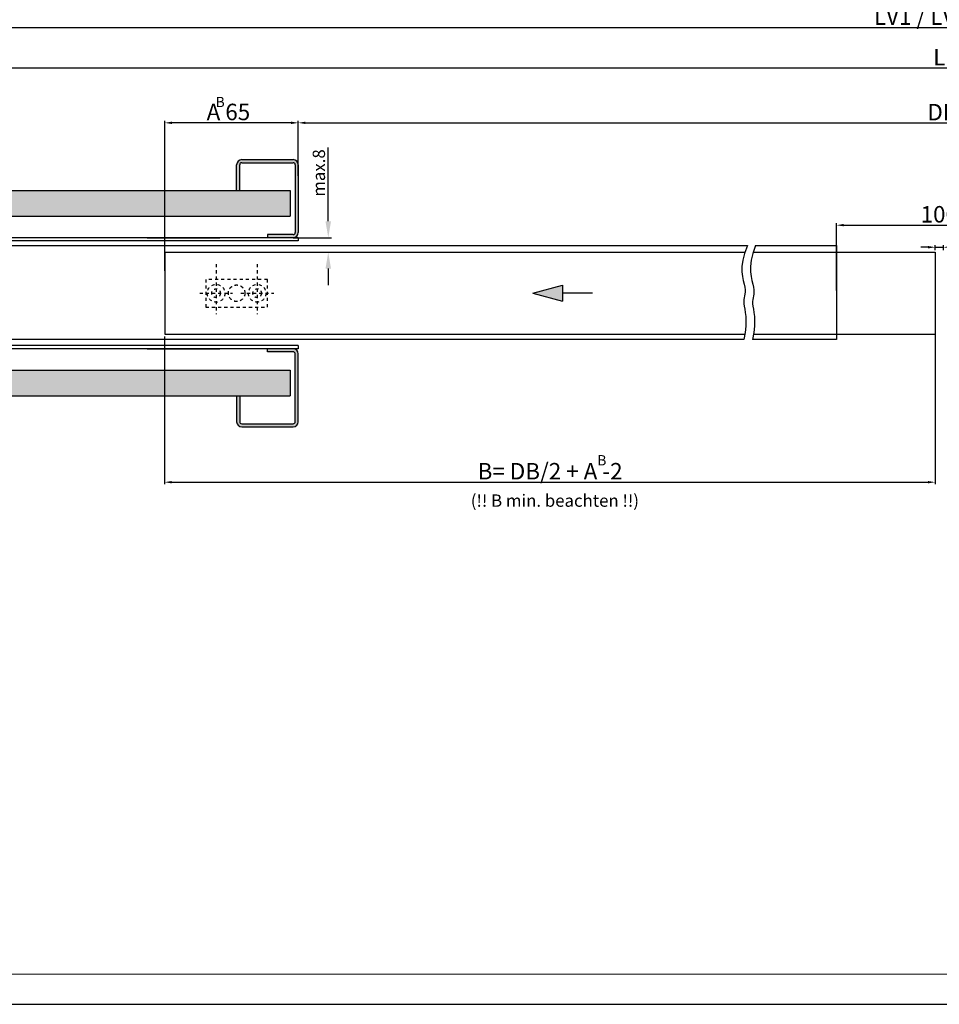
# Model space of a CAD drawing. Extents: x 3681 to 5434, y -1227 to 14.
# Drawn here: x 4277 to 4725, y -1224 to -745 of the extents above; entities that cross this region are included whole.
import ezdxf

# ---------------------------------------------------------------- set-up
doc = ezdxf.new("R2010")
doc.units = 0
doc.header["$MEASUREMENT"] = 0
doc.header["$PDMODE"] = 35
doc.header["$PDSIZE"] = 3
for name, pattern in [('CENTERLINE', [30, 12, -1.5, 3, -1.5, 12]), ('HIDDEN', [4.5, 1.5, -1.5, 1.5]), ('PHANTOM', [29.5, 9.5, -1.5, 3, -1.5, 3, -1.5, 9.5]), ('SLD-Durchgehend', [0]), ('VERDECKTX2', [0.75, 0.5, -0.25])]:
    doc.linetypes.add(name, pattern=pattern)
for name, color, linetype in [('02_Bemassung', 4, 'Continuous'), ('04_Verdeckt', 1, 'VERDECKTX2'), ('255069_Justierbuegel', 3, 'Continuous'), ('2D_MITTELLINIEN', 1, 'PHANTOM'), ('3', 7, 'Continuous')]:
    doc.layers.add(name, color=color, linetype=linetype)
for name, color, linetype, lineweight in [('AM_0', 7, 'Continuous', 25), ('AM_4', 3, 'Continuous', 25), ('AM_8', 1, 'Continuous', 25), ('FORMAT', 2, 'SLD-Durchgehend', 30)]:
    doc.layers.add(name, color=color, linetype=linetype, lineweight=lineweight)
doc.layers.add('Mass', color=7, linetype='Continuous', true_color=0xffffff)
doc.styles.get("Standard").update_dxf_attribs({"font": 'arial.ttf'})
doc.dimstyles.new('Dorma', dxfattribs={"dimscale": 0, "dimtxt": 8, "dimasz": 3.5, "dimexe": 1, "dimexo": 1, "dimgap": 1.2, "dimtad": 1, "dimdec": 0, "dimzin": 9, "dimtxsty": 'STANDARD', "dimcen": 0, "dimclrd": 4, "dimclre": 4, "dimclrt": 4, "dimadec": 0, "dimazin": 2, "dimtp": 0.1, "dimtm": 0.1, "dimtfac": 1, "dimtdec": 0, "dimtmove": 0, "dimatfit": 3, "dimfxl": 1, "dimtolj": 1, "dimtzin": 0, "dimarcsym": 0})
doc.dimstyles.new('DSTYLE3', dxfattribs={"dimtxt": 6, "dimasz": 8, "dimexe": 1.5, "dimexo": 0, "dimgap": 1.5, "dimtad": 1, "dimdec": 0, "dimzin": 11, "dimdsep": 46, "dimtxsty": 'STANDARD', "dimcen": 0.09, "dimadec": 0, "dimazin": 0, "dimtp": 0.1, "dimtm": 0.1, "dimtfac": 1, "dimtdec": 0, "dimtofl": 0, "dimtmove": 0, "dimatfit": 3, "dimfxl": 1.5, "dimtolj": 1, "dimtzin": 0, "dimarcsym": 0})

# ---------------------------------------------------------------- blocks, each defined once
blk = doc.blocks.new('*D84')
at = {"color": 0, "lineweight": -2, "transparency": 16777216}
for p, q in [((4427.25, -842.6), (4427.25, -806.64)), ((4410.15, -850.6), (4428.75, -850.6)), ((4382.65, -857.6), (4428.75, -857.6)), ((4427.25, -865.6), (4427.25, -873.6))]:
    blk.add_line(p, q, dxfattribs=at)
at = {"color": 0, "lineweight": 25, "transparency": 16777216}
for points in [[(4425.91, -842.6), (4428.58, -842.6), (4427.25, -850.6)], [(4425.91, -865.6), (4428.58, -865.6), (4427.25, -857.6)]]:
    blk.add_solid(points, dxfattribs=at)
at = {"layer": 'Defpoints', "color": 0, "lineweight": 25, "transparency": 16777216}
for p in [(4410.15, -850.6), (4382.65, -857.6), (4427.25, -857.6)]:
    blk.add_point(p, dxfattribs=at)
at = {"color": 0, "transparency": 16777216, "insert": (4422.68, -819.1), "char_height": 6, "attachment_point": 5, "rotation": 90}
blk.add_mtext('\\A1;max.8', dxfattribs=at)
blk = doc.blocks.new('Pfeil')
at = {"layer": 'AM_8'}
blk.add_hatch(color=256, dxfattribs=at).paths.add_polyline_path([(0, 0), (14.49, -3.88), (14.49, 3.88)])
at = {"layer": 'AM_0'}
for p, q in [((0, 0), (14.49, 3.88)), ((0, 0), (14.49, -3.88)), ((14.49, 3.88), (14.49, -3.88)), ((29.02, 0), (14.49, 0))]:
    blk.add_line(p, q, dxfattribs=at)
blk = doc.blocks.new('Grundriss Ständerwand')
at = {"layer": 'AM_8'}
h = blk.add_hatch(color=256, dxfattribs=at)
edge = h.paths.add_edge_path()
edge.add_line((-1.5, 119.6), (-1.5, 86.6))
edge.add_arc((-2.5, 86.6), 1, 270, 360, ccw=False)
edge.add_line((-2.5, 85.6), (-15, 85.6))
edge.add_line((-15, 85.6), (-15, 84.1))
edge.add_line((-15, 84.1), (-2.5, 84.1))
edge.add_arc((-2.5, 86.6), 2.5, 270, 360)
edge.add_line((0, 86.6), (0, 119.6))
edge.add_arc((-2.5, 119.6), 2.5, 0, 90)
edge.add_line((-2.5, 122.1), (-27.5, 122.1))
edge.add_arc((-27.5, 119.6), 2.5, 90, 180)
edge.add_line((-30, 119.6), (-30, 107.1))
edge.add_line((-30, 107.1), (-28.5, 107.1))
edge.add_line((-28.5, 107.1), (-28.5, 119.6))
edge.add_arc((-27.5, 119.6), 1, 90, 180, ccw=False)
edge.add_line((-27.5, 120.6), (-2.5, 120.6))
edge.add_arc((-2.5, 119.6), 1, 0, 90, ccw=False)
h = blk.add_hatch(dxfattribs=at)
h.set_pattern_fill('SWAMP', color=256, scale=0.2, angle=45, style=0)
h.set_pattern_definition([(45, (206.645, -160.309), (-1.314794, 4.906897), [0.635, -4.445]), (135, (206.8697, -160.0843), (-4.906897, 1.314794), [0.3175, -8.48132]), (135, (206.9258, -160.0282), (-4.906897, 1.314794), [0.254, -8.54482]), (135, (206.8136, -160.1405), (-4.906897, 1.314794), [0.254, -8.54482]), (105, (206.982, -159.972), (-4.906894, 1.314803), [0.2032, -4.8768]), (165, (206.7574, -160.1966), (-3.5921, -3.592094), [0.2032, -4.8768])])
h.paths.add_polyline_path([(-204.71, 104.55), (-204.92, 102.12), (-204.91, 99.82), (-204.73, 97.62), (-204.44, 95.53), (-204.29, 94.6), (-4, 94.6), (-4, 107.1), (-204.2, 107.1)])
h = blk.add_hatch(color=256, dxfattribs=at)
edge = h.paths.add_edge_path()
edge.add_line((-2.5, -6.4), (-27.5, -6.4))
edge.add_arc((-27.5, -5.4), 1, 180, 270, ccw=False)
edge.add_line((-28.5, -5.4), (-28.5, 7.1))
edge.add_line((-28.5, 7.1), (-30, 7.1))
edge.add_line((-30, 7.1), (-30, -5.4))
edge.add_arc((-27.5, -5.4), 2.5, 180, 270)
edge.add_line((-27.5, -7.9), (-2.5, -7.9))
edge.add_arc((-2.5, -5.4), 2.5, 270, 360)
edge.add_line((0, -5.4), (0, 27.6))
edge.add_arc((-2.5, 27.6), 2.5, 0, 90)
edge.add_line((-2.5, 30.1), (-15, 30.1))
edge.add_line((-15, 30.1), (-15, 28.6))
edge.add_line((-15, 28.6), (-2.5, 28.6))
edge.add_arc((-2.5, 27.6), 1, 0, 90, ccw=False)
edge.add_line((-1.5, 27.6), (-1.5, -5.4))
edge.add_arc((-2.5, -5.4), 1, 270, 360, ccw=False)
h = blk.add_hatch(dxfattribs=at)
h.set_pattern_fill('SWAMP', color=256, scale=0.2, angle=45, style=0)
h.set_pattern_definition([(45, (206.645, -246.4247), (-1.314794, 4.906897), [0.635, -4.445]), (135, (206.8697, -246.2001), (-4.906897, 1.314794), [0.3175, -8.48132]), (135, (206.9258, -246.144), (-4.906897, 1.314794), [0.254, -8.54482]), (135, (206.8136, -246.2563), (-4.906897, 1.314794), [0.254, -8.54482]), (105, (206.982, -246.088), (-4.906894, 1.314803), [0.2032, -4.8768]), (165, (206.7574, -246.3124), (-3.5921, -3.592094), [0.2032, -4.8768])])
h.paths.add_polyline_path([(-30, 7.1), (-4, 7.1), (-4, 19.6), (-204.08, 19.6), (-204.22, 18.72), (-204.55, 16.76), (-204.86, 14.64), (-205.13, 12.35), (-205.32, 9.85), (-205.39, 7.1), (-149.35, 7.1)])
at = {"layer": 'AM_0'}
for p, q in [((-27.5, 122.1), (-2.5, 122.1)), ((-27.5, 120.6), (-2.5, 120.6)), ((-30, 107.1), (-30, 119.6)), ((-28.5, 107.1), (-28.5, 119.6)), ((-204.2, 107.1), (-4, 107.1)), ((-30, 107.1), (-28.5, 107.1)), ((-4, 107.1), (-4, 94.6)), ((-204.29, 94.6), (-4, 94.6)), ((0, 82.6), (-203.56, 82.6)), ((0, 84.1), (-203.46, 84.1)), ((-73.53, 84.1), (-38.15, 84.1)), ((-15, 85.6), (-15, 84.1)), ((-2.5, 85.6), (-15, 85.6)), ((-2.5, 84.1), (-15, 84.1)), ((0, 84.1), (0, 82.6)), ((0, 31.6), (-204.12, 31.6)), ((0, 30.1), (-203.9, 30.1)), ((-73.53, 30.1), (-38.15, 30.1)), ((-15, 28.6), (-15, 30.1)), ((-2.5, 30.1), (-15, 30.1)), ((0, 31.6), (0, 30.1)), ((-2.5, 28.6), (-15, 28.6)), ((-1.5, -5.4), (-1.5, 27.6)), ((0, -5.4), (0, 27.6)), ((-204.08, 19.6), (-4, 19.6)), ((-4, 19.6), (-4, 7.1)), ((-205.39, 7.1), (-4, 7.1)), ((-30, 7.1), (-28.5, 7.1)), ((-30, 7.1), (-30, -5.4)), ((-28.5, 7.1), (-28.5, -5.4)), ((-27.5, -6.4), (-2.5, -6.4)), ((-27.5, -7.9), (-2.5, -7.9))]:
    blk.add_line(p, q, dxfattribs=at)
for centre, radius, start, end in [((-27.5, 119.6), 2.5, 90, 180), ((-27.5, 119.6), 1, 90, 180), ((-2.5, 27.6), 2.5, 0, 90), ((-2.5, 27.6), 1, 0, 90), ((-27.5, -5.4), 2.5, 180, 270), ((-27.5, -5.4), 1, 180, 270), ((-2.5, -5.4), 1, 270, 0), ((-2.5, -5.4), 2.5, 270, 0)]:
    blk.add_arc(centre, radius, start, end, dxfattribs=at)
blk = doc.blocks.new('Magneo Grundriss Holz')
at = {"layer": '02_Bemassung', "color": 6}
for points in [[(-471.54, -22.83), (-596.21, -22.83), (-596.21, 22.83), (-470.76, 22.83)], [(-465.76, 22.83), (-43.26, 22.83)], [(-39.43, 22.83), (0, 22.83), (0, -22.83), (-40.97, -22.83)], [(-45.15, -22.83), (-466.54, -22.83)]]:
    blk.add_lwpolyline(points, dxfattribs=at)
at = {"layer": '04_Verdeckt'}
for p, q in [((-596.07, 17.16), (-590.43, 17.16)), ((-590.43, 17.16), (-588.01, 17.16)), ((-590.43, 17.16), (-590.43, -17.84)), ((-588.01, 17.16), (-571.53, 17.16)), ((-588.01, -17.84), (-588.01, 17.16)), ((-571.53, 17.16), (-568.53, 16.35)), ((-568.53, 16.35), (-568.53, -17.04)), ((-583.53, 9.66), (-585.69, 9.66)), ((-583.53, 9.66), (-583.53, 9.66)), ((-583.53, 9.66), (-583.53, 9.66)), ((-583.53, 9.66), (-581.37, 9.66)), ((-573.53, 9.66), (-575.69, 9.66)), ((-573.53, 9.66), (-573.53, 9.66)), ((-573.53, 9.66), (-573.53, 9.66)), ((-573.53, 9.66), (-571.37, 9.66)), ((-583.53, -10.34), (-583.53, -8.18)), ((-573.53, -10.34), (-573.53, -8.18)), ((-583.53, -10.34), (-585.69, -10.34)), ((-583.53, -10.34), (-583.53, -10.34)), ((-583.53, -10.34), (-583.53, -10.34)), ((-583.53, -10.34), (-581.37, -10.34)), ((-583.53, -10.34), (-583.53, -12.5)), ((-573.53, -10.34), (-575.69, -10.34)), ((-573.53, -10.34), (-573.53, -10.34)), ((-573.53, -10.34), (-573.53, -10.34)), ((-573.53, -10.34), (-571.37, -10.34)), ((-573.53, -10.34), (-573.53, -12.5)), ((-590.43, -17.84), (-596.07, -17.84)), ((-588.01, -17.84), (-590.43, -17.84)), ((-571.53, -17.84), (-588.01, -17.84)), ((-568.53, -17.04), (-571.53, -17.84))]:
    blk.add_line(p, q, dxfattribs=at)
for centre, radius in [((-583.53, 9.66), 1.66), ((-583.53, 9.66), 1.17), ((-583.53, 9.66), 0.75), ((-573.53, 9.66), 1.66), ((-573.53, 9.66), 1.17), ((-573.53, 9.66), 0.75), ((-583.53, -10.34), 1.66), ((-583.53, -10.34), 1.17), ((-573.53, -10.34), 1.66), ((-573.53, -10.34), 1.17), ((-583.53, -10.34), 0.75), ((-573.53, -10.34), 0.75)]:
    blk.add_circle(centre, radius, dxfattribs=at)
at = {"layer": '3', "color": 6, "linetype": 'Continuous'}
for p, q in [((-628.53, -22.34), (-628.53, 21.66)), ((-626.53, 23.66), (-600.53, 23.66)), ((-598.53, 21.66), (-598.53, 18.16)), ((-597.53, 17.16), (-597.04, 17.16)), ((-597.04, 17.16), (-596.07, 17.16)), ((-597.04, 17.16), (-597.04, -17.84)), ((-596.07, -17.84), (-596.07, 17.16)), ((-598.53, -18.84), (-598.53, -22.34)), ((-597.04, -17.84), (-597.53, -17.84)), ((-596.07, -17.84), (-597.04, -17.84)), ((-600.53, -24.34), (-626.53, -24.34))]:
    blk.add_line(p, q, dxfattribs=at)
at = {"layer": '3', "color": 1, "linetype": 'CENTERLINE'}
for p, q in [((-613.53, 14.66), (-617.28, 14.66)), ((-613.53, 14.66), (-613.53, 18.41)), ((-613.53, 14.66), (-609.78, 14.66)), ((-613.53, 14.66), (-613.53, 10.91)), ((-620.53, -0.34), (-620.53, 2.66)), ((-604.53, -0.34), (-604.53, 2.66)), ((-620.53, -0.34), (-623.53, -0.34)), ((-620.53, -0.34), (-617.53, -0.34)), ((-620.53, -0.34), (-620.53, -3.34)), ((-604.53, -0.34), (-607.53, -0.34)), ((-604.53, -0.34), (-601.53, -0.34)), ((-604.53, -0.34), (-604.53, -3.34)), ((-613.53, -15.34), (-613.53, -11.59)), ((-613.53, -15.34), (-617.28, -15.34)), ((-613.53, -15.34), (-609.78, -15.34)), ((-613.53, -15.34), (-613.53, -19.09))]:
    blk.add_line(p, q, dxfattribs=at)
at = {"layer": '3', "color": 1, "linetype": 'Continuous'}
for p, q in [((-613.53, 14.66), (-613.53, 14.66)), ((-613.53, 14.66), (-613.53, 14.66)), ((-620.53, -0.34), (-620.53, -0.34)), ((-620.53, -0.34), (-620.53, -0.34)), ((-604.53, -0.34), (-604.53, -0.34)), ((-604.53, -0.34), (-604.53, -0.34)), ((-613.53, -15.34), (-613.53, -15.34)), ((-613.53, -15.34), (-613.53, -15.34))]:
    blk.add_line(p, q, dxfattribs=at)
at = {"layer": '3', "color": 6, "linetype": 'Continuous'}
for centre in [(-613.53, 14.66), (-620.53, -0.34), (-604.53, -0.34), (-613.53, -15.34)]:
    blk.add_circle(centre, 3.25, dxfattribs=at)
for centre, radius, start, end in [((-626.53, 21.66), 2, 90, 180), ((-600.53, 21.66), 2, 0, 90), ((-597.53, 18.16), 1, 180, 270), ((-597.53, -18.84), 1, 90, 180), ((-626.53, -22.34), 2, 180, 270), ((-600.53, -22.34), 2, 270, 0)]:
    blk.add_arc(centre, radius, start, end, dxfattribs=at)
at = {"layer": 'AM_4'}
for points in [[(-43.26, 22.83), (-44.74, 19.08), (-45.62, 15.73), (-46.01, 12.77), (-46.04, 10.16), (-45.8, 7.88), (-45.42, 5.89), (-45.01, 4.17), (-44.68, 2.69), (-44.51, 1.41), (-44.49, 0.3), (-44.58, -0.69), (-44.73, -1.61), (-44.9, -2.49), (-45.05, -3.39), (-45.13, -4.35), (-45.1, -5.42), (-44.94, -6.63), (-44.7, -8.04), (-44.43, -9.68), (-44.21, -11.59), (-44.11, -13.82), (-44.19, -16.41), (-44.51, -19.4), (-45.15, -22.83)], [(-39.43, 22.83), (-40.77, 19.08), (-41.54, 15.73), (-41.86, 12.77), (-41.83, 10.16), (-41.57, 7.88), (-41.17, 5.89), (-40.75, 4.17), (-40.42, 2.69), (-40.25, 1.41), (-40.23, 0.3), (-40.32, -0.69), (-40.47, -1.61), (-40.64, -2.49), (-40.79, -3.39), (-40.87, -4.35), (-40.84, -5.42), (-40.68, -6.63), (-40.44, -8.04), (-40.17, -9.68), (-39.96, -11.59), (-39.87, -13.82), (-39.96, -16.41), (-40.3, -19.4), (-40.97, -22.83)]]:
    blk.add_lwpolyline(points, dxfattribs=at)
blk = doc.blocks.new('Fahrflügel Grundriss Holz')
at = {"layer": 'AM_0'}
for p, q in [((-35, 40), (247.26, 40)), ((-35, 40), (-35, 0)), ((251.51, 40), (340.01, 40)), ((340.01, 40), (340.01, 0)), ((-35, 0), (247.26, 0)), ((251.51, 0), (340.01, 0))]:
    blk.add_line(p, q, dxfattribs=at)
blk = doc.blocks.new('Bodengleiter Grundriss')
at = {"layer": '255069_Justierbuegel', "color": 252, "linetype": 'HIDDEN'}
blk.add_lwpolyline([(-15, -6.75), (15, -6.75), (15, 6.75), (-15, 6.75)], close=True, dxfattribs=at)
for centre, radius in [((-10, 0), 4.3), ((-10, 0), 2.1), ((0, 0), 4.05), ((10, 0), 4.3), ((10, 0), 2.1)]:
    blk.add_circle(centre, radius, dxfattribs=at)
at = {"layer": '255069_Justierbuegel', "linetype": 'HIDDEN'}
blk.add_circle((0, 0), 4, dxfattribs=at)
at = {"layer": '2D_MITTELLINIEN', "color": 1, "linetype": 'HIDDEN'}
for p, q in [((-10, 14.169), (-10, -10.1943)), ((10, 14.169), (10, -10.1943)), ((-17.992, 0), (-1.943, 0)), ((2.008, 0), (18.057, 0))]:
    blk.add_line(p, q, dxfattribs=at)
blk = doc.blocks.new('*D106')
at = {"layer": 'Defpoints', "color": 0, "lineweight": 25, "transparency": 16777216}
for p in [(4347.65, -794.7), (4412.65, -821.51), (4347.65, -867.66)]:
    blk.add_point(p, dxfattribs=at)
at = {"layer": 'Mass', "color": 4, "lineweight": -2, "transparency": 16777216}
for p, q in [((4347.65, -866.66), (4347.65, -793.7)), ((4409.15, -794.7), (4351.15, -794.7)), ((4412.65, -820.51), (4412.65, -793.7))]:
    blk.add_line(p, q, dxfattribs=at)
at = {"layer": 'Mass', "color": 4, "lineweight": 25, "transparency": 16777216}
for points in [[(4351.15, -794.11), (4351.15, -795.28), (4347.65, -794.7)], [(4409.15, -794.11), (4409.15, -795.28), (4412.65, -794.7)]]:
    blk.add_solid(points, dxfattribs=at)
at = {"layer": 'Mass', "color": 4, "lineweight": 25, "transparency": 16777216, "insert": (4378.65, -789.41), "char_height": 8, "attachment_point": 5}
blk.add_mtext('\\A1;A 65', dxfattribs=at)
blk = doc.blocks.new('*D109')
at = {"layer": 'Defpoints', "color": 0, "lineweight": 25, "transparency": 16777216}
for p in [(4774.7, -844.49), (4674.63, -877.29), (4774.7, -877.29)]:
    blk.add_point(p, dxfattribs=at)
at = {"layer": 'Mass', "color": 4, "lineweight": -2, "transparency": 16777216}
for p, q in [((4674.63, -876.29), (4674.63, -843.49)), ((4678.13, -844.49), (4771.2, -844.49)), ((4774.7, -876.29), (4774.7, -843.49))]:
    blk.add_line(p, q, dxfattribs=at)
at = {"layer": 'Mass', "color": 4, "lineweight": 25, "transparency": 16777216}
for points in [[(4678.13, -843.9), (4678.13, -845.07), (4674.63, -844.49)], [(4771.2, -843.9), (4771.2, -845.07), (4774.7, -844.49)]]:
    blk.add_solid(points, dxfattribs=at)
at = {"layer": 'Mass', "color": 4, "lineweight": 25, "transparency": 16777216, "insert": (4724.66, -839.2), "char_height": 8, "attachment_point": 5}
blk.add_mtext('\\A1;100', dxfattribs=at)
blk = doc.blocks.new('*D110')
at = {"layer": 'Defpoints', "color": 0, "lineweight": 25, "transparency": 16777216}
for p in [(4726.66, -855.22), (4722.67, -857.6), (4726.66, -857.6)]:
    blk.add_point(p, dxfattribs=at)
at = {"layer": 'Mass', "color": 4, "lineweight": -2, "transparency": 16777216}
for p, q in [((4719.17, -855.22), (4715.67, -855.22)), ((4722.67, -856.6), (4722.67, -854.22)), ((4722.67, -855.22), (4726.66, -855.22)), ((4726.66, -856.6), (4726.66, -854.22)), ((4730.16, -855.22), (4741.59, -855.22))]:
    blk.add_line(p, q, dxfattribs=at)
at = {"layer": 'Mass', "color": 4, "lineweight": 25, "transparency": 16777216}
for points in [[(4719.17, -854.63), (4719.17, -855.8), (4722.67, -855.22)], [(4730.16, -854.63), (4730.16, -855.8), (4726.66, -855.22)]]:
    blk.add_solid(points, dxfattribs=at)
at = {"layer": 'Mass', "color": 4, "lineweight": 25, "transparency": 16777216, "insert": (4737.63, -850.02), "char_height": 8, "attachment_point": 5}
blk.add_mtext('\\A1;4', dxfattribs=at)
blk = doc.blocks.new('*D111')
at = {"layer": 'Defpoints', "color": 0, "lineweight": 25, "transparency": 16777216}
for p in [(5036.68, -794.7), (4412.65, -821.51), (5036.68, -821.51)]:
    blk.add_point(p, dxfattribs=at)
at = {"layer": 'Mass', "color": 4, "lineweight": -2, "transparency": 16777216}
for p, q in [((4412.65, -820.51), (4412.65, -793.7)), ((4416.15, -794.7), (5033.18, -794.7)), ((5036.68, -820.51), (5036.68, -793.7))]:
    blk.add_line(p, q, dxfattribs=at)
at = {"layer": 'Mass', "color": 4, "lineweight": 25, "transparency": 16777216}
for points in [[(4416.15, -794.11), (4416.15, -795.28), (4412.65, -794.7)], [(5033.18, -794.11), (5033.18, -795.28), (5036.68, -794.7)]]:
    blk.add_solid(points, dxfattribs=at)
at = {"layer": 'Mass', "color": 4, "lineweight": 25, "transparency": 16777216, "insert": (4726.22, -789.5), "char_height": 8, "attachment_point": 5}
blk.add_mtext('\\A1;DB', dxfattribs=at)
blk = doc.blocks.new('*D113')
at = {"layer": '02_Bemassung', "color": 4, "lineweight": -2, "transparency": 16777216}
for p, q in [((4347.57, -898.6), (4347.57, -970.54)), ((4722.67, -897.17), (4722.67, -970.54)), ((4351.07, -969.54), (4719.17, -969.54))]:
    blk.add_line(p, q, dxfattribs=at)
at = {"layer": '02_Bemassung', "color": 4, "lineweight": 25, "transparency": 16777216}
for points in [[(4351.07, -968.95), (4351.07, -970.12), (4347.57, -969.54)], [(4719.17, -968.95), (4719.17, -970.12), (4722.67, -969.54)]]:
    blk.add_solid(points, dxfattribs=at)
at = {"layer": 'Defpoints', "color": 0, "lineweight": 25, "transparency": 16777216}
for p in [(4347.57, -897.6), (4722.67, -896.17), (4722.67, -969.54)]:
    blk.add_point(p, dxfattribs=at)
at = {"layer": '02_Bemassung', "color": 4, "lineweight": 25, "transparency": 16777216, "insert": (4535.23, -964.2), "char_height": 8, "attachment_point": 5}
blk.add_mtext('\\A1;B= DB/2 + A -2 ', dxfattribs=at)
blk = doc.blocks.new('*D114')
at = {"layer": 'Defpoints', "color": 0, "lineweight": 25, "transparency": 16777216}
for p in [(5403.22, -748.37), (4046.11, -858.04), (5403.22, -862.38)]:
    blk.add_point(p, dxfattribs=at)
at = {"layer": 'Mass', "color": 4, "lineweight": -2, "transparency": 16777216}
for p, q in [((4046.11, -857.04), (4046.11, -747.37)), ((4049.61, -748.37), (5399.72, -748.37)), ((5403.22, -861.38), (5403.22, -747.37))]:
    blk.add_line(p, q, dxfattribs=at)
at = {"layer": 'Mass', "color": 4, "lineweight": 25, "transparency": 16777216}
for points in [[(4049.61, -747.79), (4049.61, -748.95), (4046.11, -748.37)], [(5399.72, -747.79), (5399.72, -748.95), (5403.22, -748.37)]]:
    blk.add_solid(points, dxfattribs=at)
at = {"layer": 'Mass', "color": 4, "lineweight": 25, "transparency": 16777216, "insert": (4729.4, -743.03), "char_height": 8, "attachment_point": 5}
blk.add_mtext('\\A1;LV1 / LV2 / LV3', dxfattribs=at)
blk = doc.blocks.new('*D118')
at = {"layer": 'Defpoints', "color": 0, "lineweight": 25, "transparency": 16777216}
for p in [(5370.91, -767.91), (4078.42, -854.46), (5370.91, -854.46)]:
    blk.add_point(p, dxfattribs=at)
at = {"layer": 'Mass', "color": 4, "lineweight": -2, "transparency": 16777216}
for p, q in [((4078.42, -853.46), (4078.42, -766.91)), ((4081.92, -767.91), (5367.41, -767.91)), ((5370.91, -853.46), (5370.91, -766.91))]:
    blk.add_line(p, q, dxfattribs=at)
at = {"layer": 'Mass', "color": 4, "lineweight": 25, "transparency": 16777216}
for points in [[(4081.92, -767.33), (4081.92, -768.49), (4078.42, -767.91)], [(5367.41, -767.33), (5367.41, -768.49), (5370.91, -767.91)]]:
    blk.add_solid(points, dxfattribs=at)
at = {"layer": 'Mass', "color": 4, "lineweight": 25, "transparency": 16777216, "insert": (4724.66, -762.71), "char_height": 8, "attachment_point": 5}
blk.add_mtext('\\A1;L', dxfattribs=at)
blk = doc.blocks.new('A2 - quer')
at = {"layer": 'FORMAT', "lineweight": 15}
blk.add_line((20, 5), (589, 5), dxfattribs=at)
at = {"layer": 'FORMAT'}
blk.add_line((0, 0), (594, 0), dxfattribs=at)

msp = doc.modelspace()

# ---------------------------------------------------------------- linework, layer by layer
at = {"layer": 'AM_0'}
for p, q in [((4411.154, -815.096), (4411.154, -848.096)), ((4412.654, -815.096), (4412.654, -848.096)), ((4408.654, -827.596), (4408.654, -840.096))]:
    msp.add_line(p, q, dxfattribs=at)
for centre, radius, start, end in [((4410.154, -815.096), 2.5, 0, 90), ((4410.154, -815.096), 1, 0, 90), ((4410.154, -848.096), 2.5, 270, 0), ((4410.154, -848.096), 1, 270, 0)]:
    msp.add_arc(centre, radius, start, end, dxfattribs=at)

# ---------------------------------------------------------------- block references
at = {"layer": '02_Bemassung'}
for name, p in [('Grundriss Ständerwand', (4412.654, -934.697)), ('Magneo Grundriss Holz', (4674.632, -877.29)), ('Fahrflügel Grundriss Holz', (4382.654, -897.596)), ('Bodengleiter Grundriss', (4382.654, -877.596))]:
    msp.add_blockref(name, p, dxfattribs=at)
at = {"layer": '02_Bemassung', "lineweight": 25}
msp.add_blockref('Pfeil', (4526.814, -877.596), dxfattribs=at)
at = {"layer": 'Mass', "xscale": 2.946215999999999, "yscale": 2.946215999999999, "zscale": 2.946215999999999}
msp.add_blockref('A2 - quer', (3683.876, -1223.568), dxfattribs=at)

# ---------------------------------------------------------------- texts
at = {"layer": '02_Bemassung'}
for p in [(4372.387, -787.049), (4558.159, -961.355)]:
    msp.add_text('B', height=5, dxfattribs=at).set_placement(p)
at = {"layer": '02_Bemassung', "insert": (4496.616, -975.499), "char_height": 6, "attachment_point": 1}
msp.add_mtext('(!! B min. beachten !!)', dxfattribs=at)

# ---------------------------------------------------------------- dimensions: what is measured, and where the dimension line sits
dim = msp.add_linear_dim(base=(4427.246, -857.596), p1=(4410.154, -850.596), p2=(4382.654, -857.596), angle=90, text='max.8', dimstyle='DSTYLE3')
dim.commit()
dim.dimension.update_dxf_attribs({"geometry": '*D84', "text_midpoint": (4427.246, -819.096), "dimtype": 160})
at = {"layer": '02_Bemassung', "lineweight": 25}
dim = msp.add_linear_dim(base=(4722.669, -969.535), p1=(4347.573, -897.596), p2=(4722.669, -896.171), text='B= DB/2 + A -2 ', dimstyle='Dorma', override={"dimscale": 1}, dxfattribs=at)
dim.commit()
dim.dimension.update_dxf_attribs({"geometry": '*D113', "text_midpoint": (4535.231, -969.535), "dimtype": 160})
at = {"layer": 'Mass', "lineweight": 25}
for base, p1, p2, text, picture, middle in [((5403.224, -748.369), (4046.106, -858.043), (5403.224, -862.38), 'LV1 / LV2 / LV3', '*D114', (4729.403, -748.369)), ((5370.909, -767.911), (4078.421, -854.459), (5370.909, -854.459), 'L', '*D118', (4724.665, -767.911)), ((4347.654, -794.696), (4412.654, -821.509), (4347.654, -867.656), 'A 65', '*D106', (4378.654, -794.696)), ((5036.676, -794.696), (4412.654, -821.509), (5036.676, -821.509), 'DB', '*D111', (4726.216, -794.696))]:
    dim = msp.add_linear_dim(base=base, p1=p1, p2=p2, text=text, dimstyle='Dorma', override={"dimscale": 1, "dimfxl": 1.5}, dxfattribs=at)
    dim.commit()
    dim.dimension.update_dxf_attribs({"geometry": picture, "text_midpoint": middle, "dimtype": 160})
for base, p1, p2, picture, middle in [((4774.697, -844.488), (4674.632, -877.29), (4774.697, -877.29), '*D109', (4724.665, -844.488)), ((4726.661, -855.216), (4722.669, -857.596), (4726.661, -857.596), '*D110', (4737.628, -855.216))]:
    dim = msp.add_linear_dim(base=base, p1=p1, p2=p2, dimstyle='Dorma', override={"dimscale": 1, "dimfxl": 1.5}, dxfattribs=at)
    dim.commit()
    dim.dimension.update_dxf_attribs({"geometry": picture, "text_midpoint": middle, "dimtype": 160})

doc.saveas('drawing.dxf')
